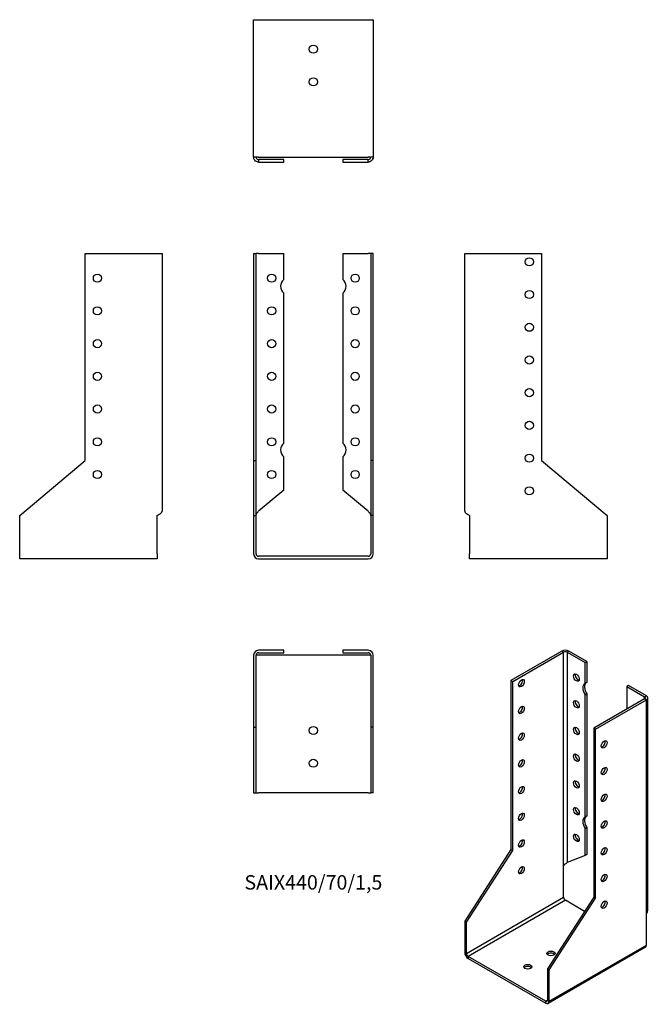
# Model space of a CAD drawing. Units: inches. Extents: x -179 to 205, y -274 to 328.
import ezdxf

# ---------------------------------------------------------------- set-up
doc = ezdxf.new("R2010")
doc.units = ezdxf.units.IN
doc.header["$MEASUREMENT"] = 0
doc.styles.get("Standard").update_dxf_attribs({"font": 'arial.ttf'})

# ---------------------------------------------------------------- blocks, each defined once
blk = doc.blocks.new('SAIX440_70_15-Front')
for p, q in [((-36.5, 185), (-35, 185)), ((-36.5, 185), (-36.5, 58.56)), ((-35, 58.56), (-35, 185)), ((-33.5, 185), (-35, 185)), ((-33.5, 185), (-18, 185)), ((-18, 169.24), (-18, 185)), ((18, 185), (33.5, 185)), ((18, 185), (18, 169.24)), ((35, 185), (33.5, 185)), ((35, 185), (35, 58.56)), ((36.5, 185), (35, 185)), ((36.5, 58.56), (36.5, 185)), ((-18, 69.24), (-18, 160.76)), ((18, 160.76), (18, 69.24)), ((-18, 40.52), (-18, 60.76)), ((18, 60.76), (18, 40.52)), ((-36.5, 58.56), (-35, 58.56)), ((-36.5, 58.56), (-36.5, 25)), ((-35, 25), (-35, 58.56)), ((35, 58.56), (35, 25)), ((36.5, 58.56), (35, 58.56)), ((36.5, 25), (36.5, 58.56)), ((-18, 40.52), (-33.5, 27.52)), ((33.5, 27.52), (18, 40.52)), ((-36.5, 25), (-35, 25)), ((-36.5, 25), (-36.5, 1.5)), ((-35, 1.5), (-35, 25)), ((36.5, 25), (35, 25)), ((35, 25), (35, 1.5)), ((36.5, 1.5), (36.5, 25)), ((33.5, 0), (-33.5, 0)), ((-33.5, -1.5), (33.5, -1.5))]:
    blk.add_line(p, q)
for centre in [(-25.5, 170), (25.5, 170), (-25.5, 150), (25.5, 150), (-25.5, 130), (25.5, 130), (-25.5, 110), (25.5, 110), (-25.5, 90), (25.5, 90), (-25.5, 70), (25.5, 70), (-25.5, 50), (25.5, 50)]:
    blk.add_circle(centre, 2.5)
for centre, radius, start, end in [((-14.5, 165), 5.5, 129.5212, 230.4788), ((14.5, 165), 5.5, 309.5212, 50.4788), ((-14.5, 65), 5.5, 129.5212, 230.4788), ((14.5, 65), 5.5, 309.5212, 50.4788), ((-33.5, 1.5), 3, 180, 270), ((-33.5, 1.5), 1.5, 180, 270), ((33.5, 1.5), 1.5, 270, 0), ((33.5, 1.5), 3, 270, 0)]:
    blk.add_arc(centre, radius, start, end)
for points in [[(-35, 25), (-35, 25.15), (-34.98, 25.3), (-34.86, 25.76), (-34.7, 26.06), (-34.35, 26.56), (-34.19, 26.75), (-33.86, 27.14), (-33.68, 27.33), (-33.5, 27.52)], [(33.5, 27.52), (33.64, 27.36), (33.78, 27.21), (34.2, 26.75), (34.44, 26.45), (34.75, 25.96), (34.84, 25.77), (34.97, 25.38), (35, 25.19), (35, 25)]]:
    blk.add_open_spline(points, degree=3, knots=[0, 0, 0, 0, 0.0626657, 0.0626657, 0.1885913, 0.1885913, 0.2673759, 0.2673759, 0.3461611, 0.3461611, 0.3461611, 0.3461611])
blk = doc.blocks.new('SAIX440_70_15-Left')
for p, q in [((0, 185), (3, 185)), ((0, 27.52), (0, 185)), ((3, 185), (47, 185)), ((47, 185), (47, 58.56)), ((47, 58.56), (87, 25)), ((3, 25), (3, 1.5)), ((87, 25), (87, 1.5)), ((3, -1.5), (3, 1.5)), ((87, 1.5), (87, -1.5)), ((87, -1.5), (3, -1.5))]:
    blk.add_line(p, q)
for centre in [(39.5, 180), (39.5, 160), (39.5, 140), (39.5, 120), (39.5, 100), (39.5, 80), (39.5, 60), (39.5, 40)]:
    blk.add_circle(centre, 2.5)
blk.add_open_spline([(0, 27.52), (0, 27.4), (0.02, 27.28), (0.17, 26.93), (0.36, 26.69), (0.91, 26.22), (1.25, 25.99), (1.86, 25.62), (2.08, 25.5), (2.53, 25.25), (2.77, 25.12), (3, 25)], degree=3, knots=[0, 0, 0, 0, 0.0751895, 0.0751895, 0.2259653, 0.2259653, 0.376735, 0.376735, 0.4562336, 0.4562336, 0.5357325, 0.5357325, 0.5357325, 0.5357325])
blk = doc.blocks.new('SAIX440_70_15-Right')
for p, q in [((-47, 58.56), (-47, 185)), ((-47, 185), (-3, 185)), ((-3, 185), (0, 185)), ((0, 185), (0, 27.52)), ((-87, 25), (-47, 58.56)), ((-87, 1.5), (-87, 25)), ((-3, 1.5), (-3, 25)), ((-87, -1.5), (-87, 1.5)), ((-3, 1.5), (-3, -1.5)), ((-3, -1.5), (-87, -1.5))]:
    blk.add_line(p, q)
for centre in [(-39.5, 170), (-39.5, 150), (-39.5, 130), (-39.5, 110), (-39.5, 90), (-39.5, 70), (-39.5, 50)]:
    blk.add_circle(centre, 2.5)
blk.add_open_spline([(-3, 25), (-2.78, 25.12), (-2.56, 25.24), (-1.91, 25.59), (-1.5, 25.82), (-0.81, 26.3), (-0.52, 26.53), (-0.22, 26.89), (-0.14, 27.02), (-0.03, 27.27), (0, 27.39), (0, 27.52)], degree=3, knots=[0, 0, 0, 0, 0.0751895, 0.0751895, 0.2259653, 0.2259653, 0.376735, 0.376735, 0.4562336, 0.4562336, 0.5357325, 0.5357325, 0.5357325, 0.5357325])
blk = doc.blocks.new('SAIX440_70_15-Top')
for p, q in [((-18, 0), (-33.5, 0)), ((-18, -1.5), (-18, 0)), ((33.5, 0), (18, 0)), ((18, 0), (18, -1.5)), ((-36.5, -3), (-36.5, -47)), ((-33.5, -3), (-35, -3)), ((-35, -47), (-35, -3)), ((-33.5, -1.5), (-18, -1.5)), ((33.5, -3), (-33.5, -3)), ((18, -1.5), (33.5, -1.5)), ((35, -3), (33.5, -3)), ((35, -3), (35, -47)), ((36.5, -47), (36.5, -3)), ((-36.5, -47), (-35, -47)), ((-36.5, -47), (-36.5, -87)), ((-35, -87), (-35, -47)), ((35, -47), (35, -87)), ((36.5, -47), (35, -47)), ((36.5, -87), (36.5, -47)), ((-36.5, -87), (-35, -87)), ((-35, -87), (-33.5, -87)), ((33.5, -87), (-33.5, -87)), ((33.5, -87), (35, -87)), ((36.5, -87), (35, -87))]:
    blk.add_line(p, q)
for centre in [(0, -49), (0, -69)]:
    blk.add_circle(centre, 2.5)
for centre, radius, start, end in [((-33.5, -3), 3, 90, 180), ((-33.5, -3), 1.5, 90, 180), ((33.5, -3), 3, 0, 90), ((33.5, -3), 1.5, 0, 90)]:
    blk.add_arc(centre, radius, start, end)
blk = doc.blocks.new('SAIX440_70_15-Bottom')
for p, q in [((-36.5, 87), (-33.5, 87)), ((-36.5, 3), (-36.5, 87)), ((-33.5, 87), (33.5, 87)), ((33.5, 87), (36.5, 87)), ((36.5, 87), (36.5, 3)), ((-33.5, 3), (-36.5, 3)), ((-33.5, 3), (33.5, 3)), ((-18, 1.5), (-33.5, 1.5)), ((-33.5, 1.5), (-33.5, 1.09)), ((-33.5, 1.09), (-33.5, 0)), ((-33.5, 0), (-18, 0)), ((-18, 0), (-18, 1.5)), ((33.5, 1.5), (18, 1.5)), ((18, 1.5), (18, 0)), ((18, 0), (33.5, 0)), ((36.5, 3), (33.5, 3)), ((33.5, 1.09), (33.5, 1.5)), ((33.5, 0), (33.5, 1.09))]:
    blk.add_line(p, q)
for centre in [(0, 69), (0, 49)]:
    blk.add_circle(centre, 2.5)
for points, knots in [([(-33.5, 0), (-33.72, 0), (-33.94, 0.02), (-34.59, 0.17), (-35, 0.36), (-35.69, 0.91), (-35.98, 1.25), (-36.28, 1.86), (-36.36, 2.08), (-36.47, 2.53), (-36.5, 2.77), (-36.5, 3)], [0, 0, 0, 0, 0.0751895, 0.0751895, 0.2259653, 0.2259653, 0.376735, 0.376735, 0.4562336, 0.4562336, 0.5357325, 0.5357325, 0.5357325, 0.5357325]), ([(-35, 3), (-35, 2.86), (-34.98, 2.72), (-34.86, 2.3), (-34.7, 2.06), (-34.35, 1.75), (-34.19, 1.66), (-33.86, 1.53), (-33.68, 1.5), (-33.5, 1.5)], [0, 0, 0, 0, 0.0626657, 0.0626657, 0.1885913, 0.1885913, 0.2673759, 0.2673759, 0.3461611, 0.3461611, 0.3461611, 0.3461611]), ([(36.5, 3), (36.5, 2.78), (36.48, 2.56), (36.33, 1.91), (36.14, 1.5), (35.59, 0.81), (35.25, 0.52), (34.64, 0.22), (34.42, 0.14), (33.97, 0.03), (33.73, 0), (33.5, 0)], [0, 0, 0, 0, 0.0751895, 0.0751895, 0.2259653, 0.2259653, 0.376735, 0.376735, 0.4562336, 0.4562336, 0.5357325, 0.5357325, 0.5357325, 0.5357325]), ([(33.5, 1.5), (33.64, 1.5), (33.78, 1.52), (34.2, 1.64), (34.44, 1.8), (34.75, 2.15), (34.84, 2.31), (34.97, 2.64), (35, 2.82), (35, 3)], [0, 0, 0, 0, 0.0626657, 0.0626657, 0.1885913, 0.1885913, 0.2673759, 0.2673759, 0.3461611, 0.3461611, 0.3461611, 0.3461611])]:
    blk.add_open_spline(points, degree=3, knots=knots)
blk = doc.blocks.new('SAIX440_70_15-ISO')
for p, q in [((2.83, 107.57), (-28.28, 89.61)), ((-27.22, 89), (3.89, 106.96)), ((3.89, 106.96), (2.83, 107.57)), ((3.89, -23.68), (3.89, 106.96)), ((7.07, 107.57), (6.01, 106.96)), ((6.01, 106.96), (16.97, 100.63)), ((6.01, 106.96), (6.01, -21.62)), ((18.03, 101.25), (7.07, 107.57)), ((16.97, 100.63), (18.03, 101.25)), ((16.97, 87.77), (16.97, 100.63)), ((18.03, 101.25), (18.03, 88.38)), ((-28.28, 89.61), (-27.22, 89)), ((-28.28, 89.61), (-28.28, -13.62)), ((-27.22, -14.24), (-27.22, 89)), ((18.03, 88.38), (16.97, 87.77)), ((43.49, 86.55), (42.43, 85.94)), ((42.43, 85.94), (53.39, 79.61)), ((42.43, 85.94), (42.43, 73.07)), ((54.45, 80.22), (43.49, 86.55)), ((16.97, 80.84), (18.03, 81.45)), ((16.97, 6.12), (16.97, 80.84)), ((18.03, 81.45), (18.03, 6.73)), ((53.39, 78.38), (22.27, 60.42)), ((53.39, 79.61), (54.45, 80.22)), ((53.39, 78.38), (53.39, 79.61)), ((54.45, 77.77), (53.39, 78.38)), ((55.33, -50.62), (55.33, 79)), ((23.33, 59.81), (54.45, 77.77)), ((54.45, -52.87), (54.45, 77.77)), ((22.27, 60.42), (22.27, -42.81)), ((23.33, 59.81), (22.27, 60.42)), ((23.33, -43.43), (23.33, 59.81)), ((18.03, 6.73), (16.97, 6.12)), ((16.97, -0.81), (18.03, -0.2)), ((16.97, -17.33), (16.97, -0.81)), ((18.03, -0.2), (18.03, -16.72)), ((-28.28, -13.62), (-56.57, -57.36)), ((-55.51, -57.97), (-27.22, -14.24)), ((-28.28, -13.62), (-27.22, -14.24)), ((16.97, -17.33), (6.01, -21.62)), ((18.03, -16.72), (16.97, -17.33)), ((3.89, -42.87), (3.89, -23.68)), ((-55.51, -77.16), (3.89, -42.87)), ((4.95, -44.7), (-54.45, -79)), ((22.27, -42.81), (-6.01, -86.55)), ((-4.95, -87.16), (23.33, -43.43)), ((16.67, -51.47), (4.95, -44.7)), ((23.33, -43.43), (22.27, -42.81)), ((54.45, -72.06), (54.45, -52.87)), ((-56.57, -57.36), (-55.51, -57.97)), ((-56.57, -57.36), (-56.57, -76.55)), ((-55.51, -77.16), (-55.51, -57.97)), ((-4.95, -106.35), (54.45, -72.06)), ((-56.57, -76.55), (-55.51, -77.16)), ((53.83, -73.43), (-5.57, -107.72)), ((-54.45, -79), (-54.45, -80.22)), ((-7.07, -106.35), (-54.45, -79)), ((-54.45, -80.22), (-7.07, -107.57)), ((-4.95, -87.16), (-6.01, -86.55)), ((-6.01, -86.55), (-6.01, -105.74)), ((-4.95, -106.35), (-4.95, -87.16)), ((-7.07, -106.35), (-6.01, -105.74)), ((-7.07, -107.57), (-7.07, -106.35)), ((-6.01, -105.74), (-4.95, -106.35))]:
    blk.add_line(p, q)
for centre, major_axis, start_param, end_param in [((4.95, 106.35), (3, 0), 0.785398, 2.356194), ((4.95, 106.35), (-1.5, 0), 3.926991, 5.497787), ((12.73, 92.06), (1.25, -2.17), 3.579742, 5.845036), ((-22.98, 88.59), (1.25, 2.17), 3.579742, 5.845036), ((19.45, 82.87), (-2.75, 4.76), 6.187562, 7.949605), ((20.51, 83.49), (-2.75, 4.76), 0.095623, 1.666419), ((52.33, 79), (1.5, 0), 5.497787, 7.068583), ((52.33, 79), (3, 0), 5.497787, 7.068583), ((-22.98, 72.26), (1.25, 2.17), 3.579742, 5.845036), ((12.73, 75.73), (1.25, -2.17), 3.579742, 5.845036), ((39.95, 71.04), (2.75, -4.76), 1.50647, 1.666419), ((12.73, 59.4), (1.25, -2.17), 3.579742, 5.845036), ((-22.98, 55.93), (1.25, 2.17), 3.579742, 5.845036), ((27.58, 51.24), (1.25, 2.17), 3.579742, 5.845036), ((12.73, 43.07), (1.25, -2.17), 3.579742, 5.845036), ((-22.98, 39.6), (1.25, 2.17), 3.579742, 5.845036), ((27.58, 34.91), (1.25, 2.17), 3.579742, 5.845036), ((-22.98, 23.27), (1.25, 2.17), 3.579742, 5.845036), ((12.73, 26.74), (1.25, -2.17), 3.579742, 5.845036), ((27.58, 18.58), (1.25, 2.17), 3.579742, 5.845036), ((12.73, 10.41), (1.25, -2.17), 3.579742, 5.845036), ((-22.98, 6.94), (1.25, 2.17), 3.579742, 5.845036), ((19.45, 1.22), (-2.75, 4.76), 6.187562, 7.949605), ((20.51, 1.84), (-2.75, 4.76), 0.095623, 1.666419), ((27.58, 2.25), (1.25, 2.17), 3.579742, 5.845036), ((12.73, -5.92), (1.25, -2.17), 3.579742, 5.845036), ((-22.98, -9.39), (1.25, 2.17), 3.579742, 5.845036), ((27.58, -14.08), (1.25, 2.17), 3.579742, 5.845036), ((-22.98, -25.72), (1.25, 2.17), 3.579742, 5.845036), ((27.58, -30.41), (1.25, 2.17), 3.579742, 5.845036), ((4.95, -43.48), (-0.75, 1.3), 0.785398, 2.356194), ((27.58, -46.74), (1.25, 2.17), 3.579742, 5.845036), ((52.33, -70.83), (1.5, -2.6), 0, 0.785398), ((-54.45, -77.77), (-1.5, 2.6), 0.785398, 2.356194), ((-54.45, -77.77), (0.75, -1.3), 3.926991, 5.497787), ((-3.89, -78.38), (-2.5, 0), 3.579742, 5.845036), ((-18.03, -86.55), (-2.5, 0), 3.579742, 5.845036), ((-7.07, -105.12), (0.75, -1.3), 5.497787, 7.068583), ((-7.07, -105.12), (1.5, -2.6), 5.497787, 7.068583)]:
    blk.add_ellipse(centre, major_axis=major_axis, ratio=0.57735, start_param=start_param, end_param=end_param)
for centre, major_axis in [((-21.92, 87.98), (1.25, 2.17)), ((11.67, 91.45), (1.25, -2.17)), ((-21.92, 71.65), (1.25, 2.17)), ((11.67, 75.12), (1.25, -2.17)), ((11.67, 58.79), (1.25, -2.17)), ((-21.92, 55.32), (1.25, 2.17)), ((28.64, 50.62), (-1.25, -2.17)), ((11.67, 42.46), (1.25, -2.17)), ((-21.92, 38.99), (1.25, 2.17)), ((28.64, 34.29), (-1.25, -2.17)), ((-21.92, 22.66), (1.25, 2.17)), ((11.67, 26.13), (1.25, -2.17)), ((28.64, 17.96), (-1.25, -2.17)), ((11.67, 9.8), (1.25, -2.17)), ((-21.92, 6.33), (1.25, 2.17)), ((28.64, 1.63), (-1.25, -2.17)), ((11.67, -6.53), (1.25, -2.17)), ((-21.92, -10), (1.25, 2.17)), ((28.64, -14.7), (-1.25, -2.17)), ((-21.92, -26.33), (1.25, 2.17)), ((28.64, -31.03), (-1.25, -2.17)), ((28.64, -47.36), (-1.25, -2.17)), ((-3.89, -77.16), (2.5, 0)), ((-18.03, -85.32), (2.5, 0))]:
    blk.add_ellipse(centre, major_axis=major_axis, ratio=0.57735)
for points, knots in [([(3.89, -23.68), (3.99, -23.5), (4.1, -23.32), (4.48, -22.83), (4.77, -22.55), (5.23, -22.16), (5.41, -22.03), (5.73, -21.8), (5.88, -21.71), (6.01, -21.62)], [0, 0, 0, 0, 0.0626657, 0.0626657, 0.1885913, 0.1885913, 0.2673759, 0.2673759, 0.3461611, 0.3461611, 0.3461611, 0.3461611]), ([(54.45, -52.87), (54.6, -52.68), (54.74, -52.49), (55.1, -51.87), (55.25, -51.44), (55.32, -50.86), (55.33, -50.74), (55.33, -50.62)], [0, 0, 0, 0, 0.0751895, 0.0751895, 0.2259653, 0.2259653, 0.2679298, 0.2679298, 0.2679298, 0.2679298])]:
    blk.add_open_spline(points, degree=3, knots=knots)
blk.add_open_spline([(6.02, -21.62), (5.99, -21.64), (5.97, -21.65), (5.94, -21.67)], degree=3)

msp = doc.modelspace()

# ---------------------------------------------------------------- block references
for name, p in [('SAIX440_70_15-Bottom', (0, 240.95)), ('SAIX440_70_15-Right', (-92.45, 0)), ('SAIX440_70_15-Front', (0, 0)), ('SAIX440_70_15-Left', (92.45, 0)), ('SAIX440_70_15-Top', (0, -57.45)), ('SAIX440_70_15-ISO', (149.02, -165.53))]:
    msp.add_blockref(name, p)

# ---------------------------------------------------------------- texts
at = {"insert": (0, -200.4), "char_height": 8.8048, "attachment_point": 5}
msp.add_mtext('SAIX440/70/1,5', dxfattribs=at)

doc.saveas('drawing.dxf')
